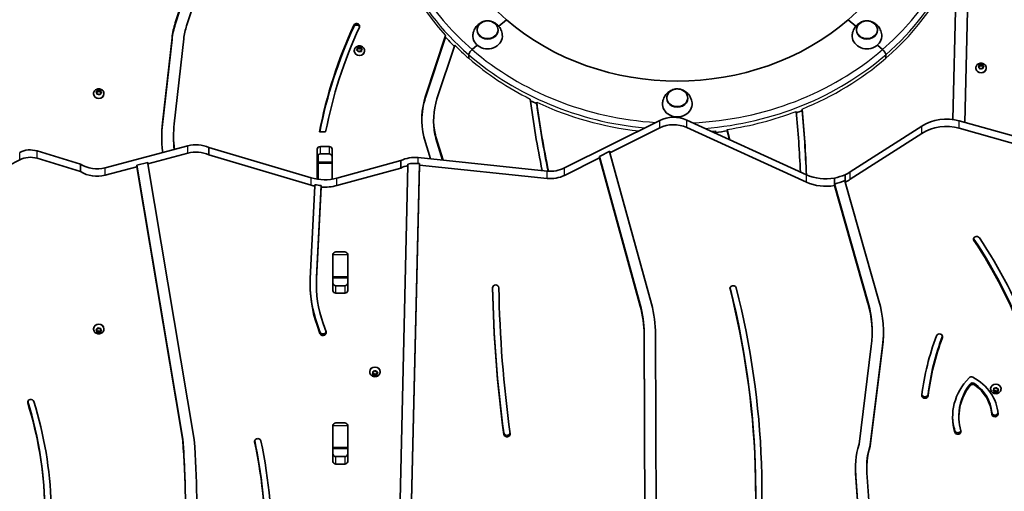
# Model space of a CAD drawing. Units: millimetres. Extents: x -2431 to 2641, y -2294 to 2591.
# Drawn here: x -421 to 577, y 215 to 693 of the extents above; entities that cross this region are included whole.
import ezdxf

# ---------------------------------------------------------------- set-up
doc = ezdxf.new("R2010")
doc.units = ezdxf.units.MM
doc.layers.add('Widoczne (ISO)', color=7, linetype='Continuous', lineweight=35)
doc.layers.add('Widoczne wąskie (ISO)', color=7, linetype='Continuous', lineweight=25)

msp = doc.modelspace()

# ---------------------------------------------------------------- linework, layer by layer
at = {"layer": 'Widoczne (ISO)'}
for p, q in [((-263.25, 689.5), (-215.78, 835.11)), ((-263.25, 688), (-215.78, 833.61)), ((-204.23, 832.29), (-251.7, 686.68)), ((542.28, 803.23), (537.26, 588.67)), ((525.23, 591.58), (529.02, 753.76)), ((525.26, 591.58), (529.02, 752.26)), ((72.55, 692.72), (64.82, 686.02)), ((64.82, 686.02), (72.55, 692.72)), ((426.77, 686.02), (419.04, 692.72)), ((419.04, 692.72), (426.77, 686.02)), ((42.81, 682.19), (42.81, 682.22)), ((64.11, 682.19), (64.11, 682.22)), ((427.48, 682.19), (427.48, 682.22)), ((448.78, 682.19), (448.78, 682.22)), ((-276.19, 588.18), (-266.54, 674.33)), ((-276.19, 586.68), (-266.54, 672.83)), ((-254.6, 673.33), (-264.25, 587.17)), ((-9.42, 615.39), (10.8, 676.65)), ((-9.42, 613.89), (10.8, 675.15)), ((-81.72, 661.33), (-81.72, 660.96)), ((-79.15, 662.42), (-78.35, 663.2)), ((-78, 661.49), (-79.06, 661.99)), ((-78.72, 661.83), (-78.35, 662.2)), ((-78.35, 663.2), (-78.38, 664.24)), ((-78.36, 663.59), (-76.81, 663.31)), ((-78.35, 663.2), (-78.35, 662.2)), ((-77.62, 660.5), (-78, 661.49)), ((-77.99, 664.52), (-76.81, 664.31)), ((-76.12, 660.9), (-77.14, 660.35)), ((-76.81, 664.31), (-75.79, 664.86)), ((-76.81, 664.31), (-76.81, 663.31)), ((-76.81, 663.31), (-75.44, 664.05)), ((-74.94, 660.69), (-76.12, 660.9)), ((-75.44, 665.04), (-75.44, 664.05)), ((-75.44, 664.05), (-74.93, 662.72)), ((-75.31, 664.71), (-74.93, 663.72)), ((-74.93, 663.72), (-73.87, 663.22)), ((-74.93, 663.72), (-74.93, 662.72)), ((-74.93, 662.72), (-74.21, 662.38)), ((-74.63, 661.9), (-74.63, 660.9)), ((-73.78, 662.79), (-74.59, 662.01)), ((-74.58, 661.79), (-74.55, 660.97)), ((-74.58, 661.79), (-74.58, 660.79)), ((-74.58, 660.79), (-74.57, 660.61)), ((-71.22, 661.33), (-71.22, 660.96)), ((20.08, 666.93), (2.12, 612.53)), ((42.86, 667), (37.73, 662.56)), ((37.73, 662.56), (42.86, 667)), ((453.86, 662.56), (448.74, 667)), ((448.74, 667), (453.86, 662.56)), ((34.37, 653.66), (34.37, 657.28)), ((34.37, 653.66), (34.37, 657.28)), ((457.22, 653.66), (457.22, 657.28)), ((457.22, 653.66), (457.22, 657.28)), ((548.56, 643.8), (548.56, 643.43)), ((551.13, 644.9), (551.93, 645.68)), ((552.28, 643.97), (551.22, 644.46)), ((551.55, 644.31), (551.93, 644.68)), ((551.93, 645.68), (551.89, 646.72)), ((551.92, 646.07), (553.46, 645.79)), ((551.93, 645.68), (551.93, 644.68)), ((552.28, 647), (553.46, 646.79)), ((552.66, 642.98), (552.28, 643.97)), ((553.94, 643.26), (553.13, 642.83)), ((553.46, 646.79), (554.49, 647.34)), ((553.46, 646.79), (553.46, 645.79)), ((553.46, 645.79), (554.84, 646.52)), ((555.34, 643.17), (554.16, 643.38)), ((554.84, 647.52), (554.84, 646.52)), ((554.84, 646.52), (555.34, 645.2)), ((554.97, 647.19), (555.34, 646.2)), ((555.34, 646.2), (555.34, 645.2)), ((555.34, 646.2), (556.4, 645.7)), ((555.34, 645.2), (556.07, 644.86)), ((556.49, 645.27), (555.69, 644.49)), ((555.69, 644.49), (555.73, 643.45)), ((555.69, 644.49), (555.69, 643.49)), ((555.69, 643.49), (555.7, 643.09)), ((559.06, 643.8), (559.06, 643.43)), ((-342.72, 618.63), (-343.45, 619.46)), ((-343.32, 619.89), (-342.22, 620.31)), ((-343.04, 619), (-342.22, 619.31)), ((-342.22, 620.31), (-341.76, 621.28)), ((-342.22, 619.31), (-341.61, 620.6)), ((-342.22, 620.31), (-342.22, 619.31)), ((-341.61, 621.59), (-341.61, 620.6)), ((-341.61, 620.6), (-340.3, 619.78)), ((-341.27, 621.39), (-340.3, 620.78)), ((-340.3, 620.78), (-339.1, 620.92)), ((-340.3, 620.78), (-340.3, 619.78)), ((-340.3, 619.78), (-338.82, 619.95)), ((-338.74, 620.61), (-338.87, 619.57)), ((-338.87, 619.57), (-338.13, 618.74)), ((-338.87, 619.57), (-338.87, 618.57)), ((-346.04, 617.82), (-346.04, 617.45)), ((-342.84, 617.59), (-342.72, 618.63)), ((-342.76, 617.25), (-342.72, 617.63)), ((-342.72, 618.63), (-342.72, 617.63)), ((-341.28, 617.42), (-342.48, 617.29)), ((-340.31, 616.81), (-341.28, 617.42)), ((-339.46, 617.69), (-339.82, 616.93)), ((-339.47, 617.74), (-339.47, 617.66)), ((-338.26, 618.32), (-339.36, 617.89)), ((-338.87, 618.57), (-338.54, 618.21)), ((-335.54, 617.82), (-335.54, 617.45)), ((235.15, 613.2), (235.15, 613.23)), ((256.45, 613.2), (256.45, 613.23)), ((-1.27, 591.6), (-1.27, 590.1)), ((131.45, 542.48), (227.97, 590.55)), ((255.32, 590.99), (376.67, 535.61)), ((531.63, 590.26), (650.91, 556.77)), ((-110.74, 579.21), (-116.92, 579.21)), ((227.97, 583.05), (177.51, 557.92)), ((376.67, 528.11), (255.32, 583.49)), ((285.11, 577.39), (284.47, 579.99)), ((296.46, 581.56), (299.05, 571.03)), ((296.46, 580.06), (298.63, 571.22)), ((421.2, 538.53), (493.72, 584.91)), ((650.91, 549.27), (531.63, 582.76)), ((-264.95, 574.63), (-264.95, 573.13)), ((-10.59, 571.52), (-11.21, 574.1)), ((-4.52, 551.69), (-10.59, 571.52)), ((0.55, 576.21), (1.09, 573.91)), ((0.55, 574.71), (1.09, 572.41)), ((1.09, 573.91), (1.09, 572.41)), ((1.09, 573.91), (8.3, 550.36)), ((1.09, 572.41), (7.83, 550.41)), ((493.72, 577.41), (421.2, 531.03)), ((-403.38, 559.74), (-359.21, 546.28)), ((-334.36, 542.72), (-250.54, 564.9)), ((-275.84, 558.2), (-276.01, 559.54)), ((-229.04, 563.14), (-125.46, 532.48)), ((-229.04, 555.64), (-229.04, 563.14)), ((-119.28, 531.09), (-119.28, 561.5)), ((-116.13, 564.22), (-107.28, 564.22)), ((-104.13, 561.5), (-104.13, 531.15)), ((167.07, 554.22), (177.51, 559.42)), ((177.51, 559.42), (177.51, 557.92)), ((-359.21, 538.78), (-403.38, 552.24)), ((-250.54, 557.4), (-291.19, 546.64)), ((-125.46, 524.98), (-229.04, 555.64)), ((-118.38, 548.43), (-118.38, 555.9)), ((-107.28, 556.72), (-116.13, 556.72)), ((-99.25, 532.2), (-34.45, 549.89)), ((-34.45, 542.39), (-34.45, 549.89)), ((-16.94, 552.98), (113.94, 539.39)), ((167.07, 552.72), (131.45, 534.98)), ((208.31, 403.98), (167.07, 554.22)), ((167.07, 552.72), (167.07, 554.22)), ((208.31, 402.48), (167.07, 552.72)), ((177.51, 557.92), (219.55, 404.79)), ((-359.21, 538.78), (-359.21, 546.28)), ((-302.37, 543.68), (-334.36, 535.22)), ((-302.37, 545.18), (-291.19, 548.14)), ((-255.56, 267.68), (-302.37, 545.18)), ((-302.37, 543.68), (-302.37, 545.18)), ((-255.56, 266.18), (-302.37, 543.68)), ((-291.19, 548.14), (-291.19, 546.64)), ((-291.19, 546.64), (-244.07, 267.23)), ((-118.38, 547.43), (-118.38, 548.43)), ((-104.13, 548.43), (-118.38, 548.43)), ((-118.38, 530.96), (-118.38, 547.43)), ((-34.45, 542.39), (-99.25, 524.7)), ((-37.01, 129.68), (-27.3, 544.9)), ((-27.3, 544.9), (-27.3, 546.4)), ((-15.74, 546.86), (-25.46, 130.98)), ((-15.74, 545.36), (-25.46, 129.48)), ((-16.94, 546.98), (-15.74, 546.86)), ((-15.74, 546.86), (-15.74, 545.36)), ((113.94, 531.89), (-15.74, 545.36)), ((405.08, 526.23), (405.08, 532.23)), ((415.99, 529.68), (415.99, 535.68)), ((415.99, 528.18), (415.99, 529.68)), ((-126.33, 430.58), (-121.62, 524.02)), ((-121.62, 524.02), (-121.62, 525.52)), ((-115.25, 524.64), (-119.94, 431.83)), ((-115.25, 523.14), (-119.94, 430.33)), ((-115.25, 524.64), (-115.25, 523.14)), ((439.05, 407.08), (405.08, 526.23)), ((405.08, 524.73), (405.08, 526.23)), ((439.05, 405.58), (405.08, 524.73)), ((415.99, 528.18), (450.27, 407.98)), ((-103.45, 418.37), (-103.45, 454.62)), ((-103.38, 454.82), (-103.38, 455.21)), ((-103.38, 454.82), (-103.38, 432.3)), ((-100.3, 457.34), (-91.46, 457.34)), ((-88.38, 455.19), (-88.38, 454.82)), ((-88.38, 454.82), (-88.38, 432.3)), ((-88.31, 454.62), (-88.31, 418.37)), ((-103.38, 439.87), (-103.45, 439.87)), ((-103.38, 431.3), (-103.38, 432.3)), ((-103.38, 431.3), (-103.38, 425.28)), ((-103.38, 431.3), (-88.38, 431.3)), ((-88.38, 432.3), (-88.38, 431.3)), ((-88.38, 431.3), (-88.38, 425.3)), ((-120.09, 424.38), (-120.09, 425.88)), ((-100.3, 423.14), (-91.46, 423.14)), ((-91.46, 415.64), (-100.3, 415.64)), ((-346.04, 379.23), (-346.04, 379.6)), ((-342.22, 379.16), (-341.76, 380.12)), ((-341.27, 380.24), (-340.3, 379.63)), ((-340.3, 379.63), (-339.1, 379.76)), ((-338.82, 379.8), (-338.87, 379.42)), ((-338.74, 379.46), (-338.87, 378.42)), ((-338.87, 378.42), (-338.87, 379.42)), ((-335.54, 379.23), (-335.54, 379.6)), ((-116.48, 376.25), (-119.43, 384.67)), ((-116.48, 374.75), (-119.43, 383.17)), ((-113.3, 384.78), (-110.35, 376.36)), ((-342.72, 377.48), (-343.45, 378.31)), ((-343.32, 378.73), (-342.22, 379.16)), ((-342.72, 378.48), (-343.04, 378.84)), ((-342.84, 376.44), (-342.72, 377.48)), ((-341.54, 377.24), (-342.76, 377.1)), ((-342.72, 377.48), (-342.72, 378.48)), ((-341.54, 376.24), (-342.48, 376.13)), ((-341.54, 376.24), (-341.54, 377.24)), ((-339.98, 376.45), (-341.28, 377.27)), ((-340.31, 375.66), (-341.28, 376.27)), ((-339.36, 377.74), (-339.98, 376.45)), ((-339.98, 375.46), (-339.98, 376.45)), ((-339.36, 376.74), (-339.82, 375.78)), ((-338.54, 378.05), (-339.36, 377.74)), ((-339.36, 376.74), (-339.36, 377.74)), ((-338.26, 377.16), (-339.36, 376.74)), ((-338.87, 378.42), (-338.13, 377.59)), ((213.22, 125.05), (212.27, 375.16)), ((213.22, 123.55), (212.27, 373.66)), ((223.82, 373.69), (224.77, 124.27)), ((443.31, 375.28), (443.31, 376.78)), ((430.16, 262.46), (442.48, 361.78)), ((453.96, 362.21), (441.54, 262.06)), ((453.96, 360.71), (441.54, 260.56)), ((-65.97, 335.86), (-65.97, 336.23)), ((-63.4, 334.4), (-62.6, 335.17)), ((-62.25, 333.47), (-63.31, 333.96)), ((-62.25, 334.47), (-62.97, 334.81)), ((-62.6, 335.17), (-62.63, 336.22)), ((-62.6, 336.17), (-62.61, 336.57)), ((-62.6, 335.17), (-62.6, 336.17)), ((-62.25, 333.47), (-62.25, 334.47)), ((-61.74, 333.14), (-62.25, 334.47)), ((-61.87, 332.48), (-62.25, 333.47)), ((-62.24, 336.5), (-61.06, 336.29)), ((-60.59, 333.76), (-61.74, 333.14)), ((-61.74, 332.15), (-61.74, 333.14)), ((-60.59, 332.76), (-61.39, 332.33)), ((-61.06, 336.29), (-60.04, 336.84)), ((-60.59, 332.76), (-60.59, 333.76)), ((-58.82, 333.6), (-60.37, 333.88)), ((-59.19, 332.66), (-60.37, 332.88)), ((-59.56, 336.69), (-59.18, 335.7)), ((-59.18, 335.7), (-58.12, 335.2)), ((-58.46, 335.36), (-58.84, 334.99)), ((-58.84, 333.99), (-58.84, 334.99)), ((-58.03, 334.77), (-58.84, 333.99)), ((-58.84, 333.99), (-58.8, 332.95)), ((-55.47, 335.86), (-55.47, 336.23)), ((568.46, 319.03), (569.49, 319.58)), ((563.56, 318.61), (563.56, 318.98)), ((566.13, 317.14), (566.93, 317.92)), ((567.28, 316.21), (566.22, 316.71)), ((567.28, 317.21), (566.55, 317.55)), ((566.93, 317.92), (566.89, 318.96)), ((566.93, 318.92), (566.92, 319.32)), ((566.93, 317.92), (566.93, 318.92)), ((567.28, 319.24), (568.46, 319.03)), ((567.28, 316.21), (567.28, 317.21)), ((567.78, 315.89), (567.28, 317.21)), ((567.66, 315.22), (567.28, 316.21)), ((568.94, 316.5), (567.78, 315.89)), ((567.78, 314.89), (567.78, 315.89)), ((568.94, 315.5), (568.13, 315.07)), ((568.94, 315.5), (568.94, 316.5)), ((570.7, 316.34), (569.16, 316.62)), ((570.34, 315.41), (569.16, 315.62)), ((569.97, 319.43), (570.34, 318.44)), ((570.34, 318.44), (571.4, 317.95)), ((571.07, 318.1), (570.69, 317.73)), ((570.69, 316.73), (570.69, 317.73)), ((571.49, 317.51), (570.69, 316.73)), ((570.69, 316.73), (570.73, 315.69)), ((574.06, 318.61), (574.06, 318.98)), ((531.37, 290.18), (531.37, 291.68)), ((-103.45, 245.17), (-103.45, 281.41)), ((-103.38, 281.61), (-103.38, 282)), ((-103.38, 259.1), (-103.38, 281.61)), ((-100.3, 284.14), (-91.46, 284.14)), ((-88.38, 281.98), (-88.38, 281.61)), ((-88.38, 281.61), (-88.38, 259.1)), ((-88.31, 281.41), (-88.31, 245.17)), ((-255.56, 266.18), (-255.56, 267.68)), ((441.54, 260.56), (441.54, 262.06)), ((-103.38, 258.1), (-103.38, 259.1)), ((-103.38, 258.1), (-103.38, 252.08)), ((-103.38, 258.1), (-88.38, 258.1)), ((-100.3, 249.94), (-91.46, 249.94)), ((-88.38, 259.1), (-88.38, 258.1)), ((-88.38, 258.1), (-88.38, 252.1)), ((-91.46, 242.44), (-100.3, 242.44)), ((426.94, 228.45), (426.94, 229.95)), ((439.94, 35.38), (426.94, 229.95)), ((437.9, 238.07), (437.9, 239.57)), ((439.94, 33.88), (426.94, 228.45)), ((438.45, 229.27), (451.45, 34.7))]:
    msp.add_line(p, q, dxfattribs=at)
for centre, major_axis, ratio, start_param, end_param in [((245.8, 842.75), (-245, 0), 0.866025, 5.497787, 7.068583), ((245.8, 842.75), (245, 0), 0.866025, 5.497787, 7.068583), ((-167.01, 665.97), (-100, 0), 0.866025, 6.008024, 6.186501), ((-79.38, 686.12), (-3.05, 0), 0.866025, 2.763274, 5.904867), ((245.8, 842.75), (-245, 0), 0.866025, 0.785398, 2.356194), ((-167.01, 664.47), (-100, 0), 0.866025, 6.008024, 6.186501), ((-167.01, 665.97), (-88, 0), 0.866025, 6.008024, 6.186501), ((482.31, 492.78), (-607.48, 0), 0.866025, 5.904867, 6.118154), ((482.31, 491.28), (-607.48, 0), 0.866025, 5.904867, 6.115263), ((482.31, 492.78), (-601.38, 0), 0.866025, 5.904867, 6.116465), ((-79.38, 684.62), (-3.05, 0), 0.866025, 3.429496, 5.904867), ((53.46, 682.19), (-10.65, 0), 0.866025, 0, 3.141593), ((438.13, 682.19), (-10.65, 0), 0.866025, 0, 3.141593), ((245.8, 835.25), (-299, 0), 0.866025, 0.666607, 0.713383), ((53.46, 676.19), (-15, 0), 0.866025, 6.190399, 9.517564), ((438.13, 676.19), (-15, 0), 0.866025, 6.190399, 9.517564), ((-76.47, 660.96), (5.25, 0), 0.866025, 3.141593, 6.283185), ((-74.45, 661.9), (-0.189, 0), 0.866025, 5.554518, 7.072119), ((-74.45, 660.9), (-0.189, 0), 0.866025, 0, 0.788933), ((37.73, 660.19), (-3.11, -3.59), 0.353553, 4.324792, 5.895589), ((37.73, 660.19), (-3.11, -3.59), 0.353553, 4.324792, 5.895589), ((453.86, 660.19), (3.11, -3.59), 0.353553, 0.387597, 1.958393), ((453.86, 660.19), (3.11, -3.59), 0.353553, 0.387597, 1.958393), ((553.81, 643.43), (5.25, 0), 0.866025, 3.141593, 6.283185), ((554.12, 643.22), (-0.189, 0), 0.866025, 4.50732, 6.024921), ((-340.79, 617.45), (5.25, 0), 0.866025, 3.141593, 6.283185), ((-339.28, 617.74), (-0.189, 0), 0.866025, 5.13139, 6.648991), ((86.63, 591.6), (-99.9, 0), 0.866025, 6.00467, 6.486847), ((86.63, 590.1), (-99.9, 0), 0.866025, 6.00467, 6.274516), ((86.63, 591.6), (-87.9, 0), 0.866025, 6.00467, 6.486847), ((1275.22, 723.35), (-1185.42, 0), 0.866025, 0.108409, 0.179647), ((245.8, 835.25), (-299, 0), 0.866025, 1.049781, 1.074058), ((1275.22, 723.35), (-1179.32, 0), 0.866025, 0.112088, 0.181216), ((245.8, 613.2), (-10.65, 0), 0.866025, 0, 3.141593), ((1275.22, 721.85), (-1179.32, 0), 0.866025, 0.112088, 0.179701), ((245.8, 607.2), (-15, 0), 0.866025, 6.190399, 9.517564), ((-1357.25, 482.4), (1729.06, 0), 0.866025, 0.037388, 0.078511), ((245.8, 835.25), (-299, 0), 0.866025, 1.986775, 2.007992), ((-1357.25, 482.4), (1735.16, 0), 0.866025, 0.035365, 0.079786), ((-1357.25, 480.9), (1735.16, 0), 0.866025, 0.036383, 0.079786), ((86.63, 590.1), (-87.9, 0), 0.866025, 0, 0.203661), ((242.11, 569.27), (28.35, 0), 0.866025, 1.085786, 2.092678), ((518.68, 555.66), (42, 0), 0.866025, 1.257331, 2.206931), ((-114.95, 574.63), (-162, 0), 0.866025, 6.186501, 6.390997), ((-114.95, 573.13), (-162, 0), 0.866025, 6.186501, 6.277839), ((-114.95, 574.63), (-150, 0), 0.866025, 6.186501, 6.386045), ((242.11, 561.77), (-28.35, 0), 0.866025, 4.227379, 5.234271), ((245.8, 835.25), (-299, 0), 0.866025, 1.701715, 1.741048), ((518.68, 548.16), (-42, 0), 0.866025, 4.398923, 5.348524), ((-114.95, 573.13), (-150, 0), 0.866025, 0, 0.091594), ((-410.35, 542.59), (21, 0), 0.866025, 1.232258, 2.10138), ((-242.25, 541.42), (28.35, 0), 0.866025, 1.085786, 1.86735), ((-242.25, 533.92), (-28.35, 0), 0.866025, 4.227379, 5.008942), ((-116.13, 561.5), (-3.15, 0), 0.866025, 4.712389, 6.283185), ((-107.28, 561.5), (3.15, 0), 0.866025, 0, 1.570796), ((-226.53, 263.75), (-384.26, 0), 0.866025, 5.242972, 5.336125), ((-410.35, 535.09), (-21, 0), 0.866025, 4.373851, 5.242972), ((-116.13, 554), (-3.15, 0), 0.866025, 4.712389, 6.283185), ((-107.28, 554), (3.15, 0), 0.866025, 0, 1.570796), ((-20.32, 528.61), (28.35, 0), 0.866025, 1.451403, 2.092678), ((-342.64, 566.2), (28.35, 0), 0.866025, 4.088006, 5.008942), ((-20.32, 521.11), (-28.35, 0), 0.866025, 4.961305, 5.234271), ((-20.32, 522.61), (28.35, 0), 0.866025, 1.451403, 1.819712), ((117.32, 563.76), (28.35, 0), 0.866025, 4.592996, 5.234271), ((-342.64, 558.7), (-28.35, 0), 0.866025, 0.946414, 1.86735), ((-111.87, 566.9), (42, 0), 0.866025, 4.383031, 5.017676), ((-116.13, 533.81), (-3.15, 0), 0.866025, 0, 0.774059), ((117.32, 556.26), (-28.35, 0), 0.866025, 1.451403, 2.092678), ((396.25, 567.79), (42, 0), 0.866025, 4.227379, 4.924282), ((387.9, 587.55), (66.16, 0), 0.866025, 4.975117, 5.150965), ((387.9, 581.55), (66.16, 0), 0.866025, 4.975117, 5.150965), ((396.25, 567.79), (42, 0), 0.866025, 5.2018, 5.348524), ((396.25, 560.29), (-42, 0), 0.866025, 2.060208, 2.206931), ((-111.87, 559.4), (-42, 0), 0.866025, 1.241438, 1.33664), ((-111.87, 560.9), (42, 0), 0.866025, 4.478233, 4.631874), ((-111.87, 559.4), (-42, 0), 0.866025, 1.490281, 1.876084), ((396.25, 560.29), (-42, 0), 0.866025, 1.085786, 1.782689), ((549.41, 470.28), (-3.2, 0), 0.866025, 3.667904, 6.809496), ((549.41, 471.78), (-3.2, 0), 0.866025, 0.273831, 0.526311), ((55.25, 223.15), (568.31, 0), 0.866025, 0.093619, 0.526311), ((55.25, 221.65), (574.71, 0), 0.866025, 0.093619, 0.526311), ((55.25, 221.65), (568.31, 0), 0.866025, 0.093619, 0.526311), ((-100.3, 454.62), (-3.15, 0), 0.866025, 4.712389, 6.283185), ((-91.46, 454.62), (3.15, 0), 0.866025, 0, 1.570796), ((-100.3, 446.06), (-3.15, 0), 0.866025, 6.064532, 6.283185), ((-91.46, 446.06), (3.15, 0), 0.866025, 0, 0.211211), ((37.41, 424.38), (-163.91, 0), 0.866025, 6.239509, 6.577763), ((37.41, 424.38), (-157.5, 0), 0.866025, 6.239509, 6.577763), ((37.41, 425.88), (-157.5, 0), 0.866025, 6.239509, 6.283185), ((37.41, 425.88), (-163.91, 0), 0.866025, 0.005284, 0.294577), ((-100.3, 425.87), (-3.15, 0), 0.866025, 0, 1.570796), ((-91.46, 425.87), (3.15, 0), 0.866025, 4.712389, 6.283185), ((61.71, 421.12), (-3.2, 0), 0.866025, 3.155781, 6.297373), ((1698.72, 441.24), (-1640.37, 0), 0.866025, 0.014188, 0.119086), ((1698.72, 442.74), (-1640.37, 0), 0.866025, 0.015, 0.119086), ((1698.72, 441.24), (-1633.97, 0), 0.866025, 0.014188, 0.119086), ((302.4, 420.36), (-3.2, 0), 0.866025, 3.358079, 6.499672), ((-789.17, 212.45), (1114.46, 0), 0.866025, 6.129376, 6.499672), ((-789.17, 213.95), (1114.46, 0), 0.866025, 0, 0.216313), ((-789.17, 212.45), (1120.86, 0), 0.866025, 6.129376, 6.499672), ((-100.3, 418.37), (-3.15, 0), 0.866025, 0, 1.570796), ((-91.46, 418.37), (3.15, 0), 0.866025, 4.712389, 6.283185), ((66.32, 374.74), (145.95, 0), 0.866025, 0.0033, 0.233417), ((66.32, 373.24), (145.95, 0), 0.866025, 0.0033, 0.233417), ((66.32, 373.24), (157.5, 0), 0.866025, 0.0033, 0.233417), ((297.36, 376.78), (145.95, 0), 0.866025, 0, 0.242085), ((297.36, 375.28), (145.95, 0), 0.866025, 6.176209, 6.525271), ((297.36, 375.28), (157.5, 0), 0.866025, 6.176209, 6.525271), ((-340.79, 379.6), (-5.25, 0), 0.866025, 3.141593, 6.283185), ((-341.39, 377.14), (-0.189, 0), 0.866025, 4.084192, 5.601793), ((-341.39, 376.14), (-0.189, 0), 0.866025, 4.084192, 5.601793), ((-113.42, 375.56), (3.2, 0), 0.866025, 3.43617, 6.577763), ((-113.42, 377.06), (3.2, 0), 0.866025, 3.43617, 6.009354), ((297.36, 376.78), (157.5, 0), 0.866025, 6.176209, 6.277687), ((837.27, 280.05), (-345.53, 0), 0.866025, 5.969467, 6.1758), ((837.27, 281.55), (-339.13, 0), 0.866025, 5.969467, 6.1758), ((837.27, 280.05), (-339.13, 0), 0.866025, 5.969467, 6.1758), ((511.64, 371.54), (-3.2, 0), 0.866025, 2.827875, 5.969467), ((511.64, 373.04), (3.2, 0), 0.866025, 5.969467, 6.009354), ((-60.72, 336.23), (-5.25, 0), 0.866025, 3.141593, 6.283185), ((-60.41, 333.72), (-0.189, 0), 0.866025, 4.50732, 6.024921), ((-60.41, 332.72), (-0.189, 0), 0.866025, 4.50732, 6.024921), ((596.15, 290.18), (-71.19, 0), 0.866025, 5.585159, 6.537123), ((543.95, 328.1), (-3.05, 0), 0.866025, 4.16006, 5.585159), ((517.32, 290.69), (53.8, 0), 0.866025, 0.057016, 1.018468), ((596.15, 290.18), (-64.78, 0), 0.866025, 5.68043, 6.537123), ((596.15, 291.68), (-64.78, 0), 0.866025, 5.68043, 6.283185), ((545.3, 321.99), (3.05, 0), 0.866025, 0.888177, 2.538837), ((545.3, 320.49), (3.05, 0), 0.866025, 0.888177, 2.538837), ((517.32, 292.19), (47.4, 0), 0.866025, 0.057016, 0.888177), ((517.32, 290.69), (47.4, 0), 0.866025, 0.057016, 0.888177), ((568.81, 318.98), (-5.25, 0), 0.866025, 3.141593, 6.283185), ((496.91, 311.82), (3.2, 0), 0.866025, 3.034207, 6.1758), ((496.91, 313.32), (3.2, 0), 0.866025, 3.376927, 6.1758), ((569.12, 316.46), (-0.189, 0), 0.866025, 4.50732, 6.024921), ((569.12, 315.46), (-0.189, 0), 0.866025, 4.50732, 6.024921), ((-409.69, 305.18), (-3.2, 0), 0.866025, 3.403901, 6.545493), ((-904.05, 190.23), (508.66, 0), 0.866025, 6.071678, 6.545493), ((-904.05, 191.73), (508.66, 0), 0.866025, 0, 0.262235), ((-904.05, 190.23), (515.07, 0), 0.866025, 6.071678, 6.545493), ((596.15, 291.68), (-71.19, 0), 0.866025, 0.012166, 0.253938), ((567.84, 294.69), (3.2, 0), 0.866025, 3.198609, 6.081698), ((567.84, 293.19), (3.2, 0), 0.866025, 3.198609, 6.340201), ((-100.3, 281.41), (-3.15, 0), 0.866025, 4.712389, 6.283185), ((-91.46, 281.41), (3.15, 0), 0.866025, 0, 1.570796), ((-100.3, 272.85), (-3.15, 0), 0.866025, 6.064532, 6.283185), ((-91.46, 272.85), (3.15, 0), 0.866025, 0, 0.211211), ((73.14, 274.29), (3.2, 0), 0.866025, 3.260678, 6.041936), ((73.14, 272.79), (3.2, 0), 0.866025, 3.260678, 6.402271), ((530.35, 276.89), (3.2, 0), 0.866025, 3.39553, 6.009767), ((530.35, 275.39), (3.2, 0), 0.866025, 3.39553, 6.537123), ((-1515.14, 195.11), (1262.24, 0), 0.866025, 6.137086, 6.348251), ((-1515.14, 196.61), (1262.24, 0), 0.866025, 0, 0.065066), ((-1515.14, 195.11), (1273.79, 0), 0.866025, 6.137262, 6.348615), ((-805.42, 164.39), (633.4, 0), 0.866025, 6.032128, 6.46745), ((-805.42, 164.39), (639.81, 0), 0.866025, 6.032128, 6.46745), ((-179.59, 265.41), (-3.2, 0), 0.866025, 3.325857, 6.46745), ((-805.42, 165.89), (633.4, 0), 0.866025, 0, 0.18377), ((532.4, 238.07), (-106.05, 0), 0.866025, 6.014388, 6.388113), ((532.4, 238.07), (-94.5, 0), 0.866025, 6.004762, 6.39091), ((532.4, 239.57), (-94.5, 0), 0.866025, 6.004762, 6.283185), ((-100.3, 252.67), (-3.15, 0), 0.866025, 0, 1.570796), ((-91.46, 252.67), (3.15, 0), 0.866025, 4.712389, 6.283185), ((-100.3, 245.17), (-3.15, 0), 0.866025, 0, 1.570796), ((-91.46, 245.17), (3.15, 0), 0.866025, 4.712389, 6.283185), ((532.4, 239.57), (-106.05, 0), 0.866025, 0.008166, 0.104927)]:
    msp.add_ellipse(centre, major_axis=major_axis, ratio=ratio, start_param=start_param, end_param=end_param, dxfattribs=at)
for points, knots in [([(52.01, 691.49), (50.66, 691.35), (49.29, 691.01), (46.52, 689.83), (45.11, 688.97), (42.55, 686.68), (41.39, 685.27), (39.62, 682.04), (38.98, 680.26), (38.61, 678.05), (38.56, 677.72), (38.53, 677.39)], [5.122136, 5.122136, 5.122136, 5.122136, 5.458711, 5.458711, 5.80498, 5.80498, 6.129894, 6.129894, 6.428572, 6.428572, 6.480294, 6.480294, 6.480294, 6.480294]), ([(64.11, 682.22), (64.11, 683.21), (63.93, 684.19), (63.24, 686.07), (62.72, 686.95), (61.39, 688.55), (60.58, 689.26), (58.73, 690.42), (57.7, 690.86), (55.52, 691.46), (54.38, 691.6), (52.09, 691.55), (50.95, 691.37), (48.79, 690.69), (47.78, 690.2), (45.98, 688.95), (45.19, 688.2), (43.94, 686.52), (43.46, 685.6), (42.93, 683.84), (42.81, 683.03), (42.81, 682.22)], [0.081597, 0.081597, 0.081597, 0.081597, 0.392341, 0.392341, 0.70572, 0.70572, 1.024625, 1.024625, 1.348152, 1.348152, 1.674051, 1.674051, 2.000558, 2.000558, 2.326256, 2.326256, 2.649257, 2.649257, 2.967266, 2.967266, 3.22319, 3.22319, 3.22319, 3.22319]), ([(68.4, 677.39), (68.2, 679.2), (67.71, 680.94), (66.27, 684.12), (65.31, 685.53), (63.09, 687.95), (61.83, 688.92), (59.19, 690.44), (57.8, 690.95), (55.92, 691.36), (55.41, 691.44), (54.91, 691.49)], [3.524274, 3.524274, 3.524274, 3.524274, 3.806656, 3.806656, 4.100755, 4.100755, 4.417444, 4.417444, 4.757821, 4.757821, 4.882432, 4.882432, 4.882432, 4.882432]), ([(436.68, 691.49), (435.32, 691.35), (433.96, 691.01), (431.19, 689.83), (429.78, 688.97), (427.21, 686.68), (426.05, 685.27), (424.28, 682.04), (423.65, 680.26), (423.27, 678.05), (423.23, 677.72), (423.19, 677.39)], [3.55134, 3.55134, 3.55134, 3.55134, 3.887915, 3.887915, 4.234184, 4.234184, 4.559098, 4.559098, 4.857776, 4.857776, 4.909497, 4.909497, 4.909497, 4.909497]), ([(448.78, 682.22), (448.78, 683.21), (448.6, 684.19), (447.91, 686.07), (447.39, 686.95), (446.06, 688.55), (445.24, 689.26), (443.4, 690.42), (442.37, 690.86), (440.19, 691.46), (439.04, 691.6), (436.76, 691.55), (435.62, 691.37), (433.46, 690.69), (432.44, 690.2), (430.64, 688.95), (429.86, 688.2), (428.6, 686.52), (428.13, 685.6), (427.6, 683.84), (427.48, 683.03), (427.48, 682.22)], [4.793986, 4.793986, 4.793986, 4.793986, 5.10473, 5.10473, 5.418109, 5.418109, 5.737014, 5.737014, 6.060541, 6.060541, 6.38644, 6.38644, 6.712947, 6.712947, 7.038645, 7.038645, 7.361646, 7.361646, 7.679655, 7.679655, 7.935579, 7.935579, 7.935579, 7.935579]), ([(453.06, 677.39), (452.87, 679.2), (452.38, 680.94), (450.94, 684.12), (449.97, 685.53), (447.76, 687.95), (446.5, 688.92), (443.85, 690.44), (442.46, 690.95), (440.58, 691.36), (440.08, 691.44), (439.58, 691.49)], [1.953478, 1.953478, 1.953478, 1.953478, 2.235859, 2.235859, 2.529959, 2.529959, 2.846647, 2.846647, 3.187024, 3.187024, 3.311635, 3.311635, 3.311635, 3.311635]), ([(-81.72, 661.33), (-81.72, 661.83), (-81.63, 662.33), (-81.31, 663.29), (-81.06, 663.74), (-80.44, 664.56), (-80.06, 664.93), (-79.18, 665.55), (-78.69, 665.79), (-77.62, 666.13), (-77.06, 666.21), (-75.91, 666.22), (-75.34, 666.13), (-74.24, 665.79), (-73.72, 665.53), (-72.8, 664.87), (-72.4, 664.47), (-71.77, 663.58), (-71.53, 663.09), (-71.27, 662.17), (-71.22, 661.75), (-71.22, 661.33)], [5.410319, 5.410319, 5.410319, 5.410319, 5.696279, 5.696279, 5.988885, 5.988885, 6.298769, 6.298769, 6.629563, 6.629563, 6.976164, 6.976164, 7.328444, 7.328444, 7.675182, 7.675182, 8.005252, 8.005252, 8.312965, 8.312965, 8.551912, 8.551912, 8.551912, 8.551912]), ([(548.56, 643.8), (548.56, 644.31), (548.64, 644.81), (548.97, 645.77), (549.21, 646.22), (549.83, 647.04), (550.22, 647.41), (551.09, 648.02), (551.59, 648.27), (552.65, 648.6), (553.22, 648.69), (554.36, 648.7), (554.94, 648.61), (556.04, 648.27), (556.56, 648.01), (557.48, 647.35), (557.88, 646.95), (558.51, 646.05), (558.74, 645.57), (559, 644.65), (559.06, 644.22), (559.06, 643.8)], [4.363122, 4.363122, 4.363122, 4.363122, 4.649081, 4.649081, 4.941687, 4.941687, 5.251572, 5.251572, 5.582366, 5.582366, 5.928967, 5.928967, 6.281246, 6.281246, 6.627984, 6.627984, 6.958055, 6.958055, 7.265768, 7.265768, 7.504714, 7.504714, 7.504714, 7.504714]), ([(-346.04, 617.82), (-346.04, 618.33), (-345.96, 618.83), (-345.63, 619.79), (-345.39, 620.24), (-344.77, 621.06), (-344.38, 621.43), (-343.51, 622.04), (-343.01, 622.28), (-341.95, 622.62), (-341.38, 622.71), (-340.24, 622.71), (-339.66, 622.63), (-338.57, 622.29), (-338.04, 622.03), (-337.13, 621.37), (-336.72, 620.97), (-336.1, 620.07), (-335.86, 619.59), (-335.6, 618.66), (-335.54, 618.24), (-335.54, 617.82)], [4.987191, 4.987191, 4.987191, 4.987191, 5.273151, 5.273151, 5.565757, 5.565757, 5.875641, 5.875641, 6.206435, 6.206435, 6.553036, 6.553036, 6.905316, 6.905316, 7.252054, 7.252054, 7.582124, 7.582124, 7.889838, 7.889838, 8.128784, 8.128784, 8.128784, 8.128784]), ([(244.35, 622.5), (242.99, 622.36), (241.62, 622.02), (238.85, 620.84), (237.44, 619.98), (234.88, 617.68), (233.72, 616.28), (231.95, 613.05), (231.31, 611.27), (230.94, 609.06), (230.9, 608.73), (230.86, 608.4)], [4.336738, 4.336738, 4.336738, 4.336738, 4.673313, 4.673313, 5.019582, 5.019582, 5.344496, 5.344496, 5.643174, 5.643174, 5.694896, 5.694896, 5.694896, 5.694896]), ([(256.45, 613.23), (256.45, 614.21), (256.27, 615.2), (255.57, 617.07), (255.05, 617.96), (253.73, 619.56), (252.91, 620.26), (251.07, 621.42), (250.03, 621.87), (247.86, 622.46), (246.71, 622.6), (244.42, 622.56), (243.28, 622.38), (241.13, 621.7), (240.11, 621.21), (238.31, 619.96), (237.52, 619.21), (236.27, 617.53), (235.8, 616.6), (235.27, 614.85), (235.15, 614.04), (235.15, 613.23)], [5.579384, 5.579384, 5.579384, 5.579384, 5.890128, 5.890128, 6.203507, 6.203507, 6.522412, 6.522412, 6.845939, 6.845939, 7.171838, 7.171838, 7.498346, 7.498346, 7.824043, 7.824043, 8.147044, 8.147044, 8.465053, 8.465053, 8.720977, 8.720977, 8.720977, 8.720977]), ([(260.73, 608.4), (260.54, 610.2), (260.05, 611.95), (258.6, 615.12), (257.64, 616.54), (255.43, 618.96), (254.17, 619.93), (251.52, 621.45), (250.13, 621.96), (248.25, 622.37), (247.75, 622.45), (247.24, 622.5)], [2.738876, 2.738876, 2.738876, 2.738876, 3.021257, 3.021257, 3.315357, 3.315357, 3.632046, 3.632046, 3.972422, 3.972422, 4.097033, 4.097033, 4.097033, 4.097033]), ([(-335.54, 379.23), (-335.54, 378.72), (-335.63, 378.22), (-335.95, 377.26), (-336.19, 376.81), (-336.81, 375.99), (-337.2, 375.62), (-338.07, 375.01), (-338.57, 374.77), (-339.63, 374.43), (-340.2, 374.34), (-341.34, 374.34), (-341.92, 374.42), (-343.02, 374.77), (-343.54, 375.02), (-344.46, 375.68), (-344.86, 376.08), (-345.49, 376.98), (-345.72, 377.46), (-345.98, 378.39), (-346.04, 378.81), (-346.04, 379.23)], [0.798401, 0.798401, 0.798401, 0.798401, 1.084361, 1.084361, 1.376967, 1.376967, 1.686851, 1.686851, 2.017645, 2.017645, 2.364246, 2.364246, 2.716526, 2.716526, 3.063264, 3.063264, 3.393334, 3.393334, 3.701047, 3.701047, 3.939994, 3.939994, 3.939994, 3.939994]), ([(-55.47, 335.86), (-55.47, 335.36), (-55.55, 334.85), (-55.88, 333.9), (-56.12, 333.45), (-56.74, 332.62), (-57.12, 332.26), (-58, 331.64), (-58.5, 331.4), (-59.56, 331.06), (-60.12, 330.97), (-61.27, 330.97), (-61.84, 331.06), (-62.94, 331.4), (-63.46, 331.66), (-64.38, 332.32), (-64.78, 332.72), (-65.41, 333.61), (-65.65, 334.1), (-65.91, 335.02), (-65.97, 335.44), (-65.97, 335.86)], [1.221529, 1.221529, 1.221529, 1.221529, 1.507489, 1.507489, 1.800095, 1.800095, 2.109979, 2.109979, 2.440773, 2.440773, 2.787374, 2.787374, 3.139654, 3.139654, 3.486392, 3.486392, 3.816462, 3.816462, 4.124175, 4.124175, 4.363122, 4.363122, 4.363122, 4.363122]), ([(574.06, 318.61), (574.06, 318.1), (573.98, 317.6), (573.65, 316.64), (573.41, 316.19), (572.79, 315.37), (572.4, 315), (571.53, 314.39), (571.03, 314.14), (569.97, 313.81), (569.4, 313.72), (568.26, 313.71), (567.68, 313.8), (566.58, 314.14), (566.06, 314.4), (565.14, 315.06), (564.74, 315.46), (564.11, 316.36), (563.88, 316.84), (563.62, 317.76), (563.56, 318.19), (563.56, 318.61)], [1.221529, 1.221529, 1.221529, 1.221529, 1.507489, 1.507489, 1.800095, 1.800095, 2.109979, 2.109979, 2.440773, 2.440773, 2.787374, 2.787374, 3.139654, 3.139654, 3.486392, 3.486392, 3.816462, 3.816462, 4.124175, 4.124175, 4.363122, 4.363122, 4.363122, 4.363122])]:
    msp.add_open_spline(points, degree=3, knots=knots, dxfattribs=at)
for points in [[(-79.42, 662.15), (-79.33, 662.24), (-79.23, 662.34), (-79.15, 662.42)], [(-79.06, 661.99), (-79.17, 662.04), (-79.3, 662.09), (-79.42, 662.15)], [(-78.38, 664.24), (-78.39, 664.35), (-78.39, 664.47), (-78.39, 664.59)], [(-78.39, 664.59), (-78.26, 664.57), (-78.12, 664.55), (-77.99, 664.52)], [(-77.49, 660.16), (-77.54, 660.28), (-77.58, 660.39), (-77.62, 660.5)], [(-77.14, 660.35), (-77.26, 660.29), (-77.37, 660.23), (-77.49, 660.16)], [(-75.79, 664.86), (-75.68, 664.92), (-75.56, 664.98), (-75.44, 665.04)], [(-75.44, 665.04), (-75.4, 664.93), (-75.35, 664.82), (-75.31, 664.71)], [(-74.54, 660.61), (-74.68, 660.64), (-74.81, 660.66), (-74.94, 660.69)], [(-74.55, 660.97), (-74.55, 660.86), (-74.54, 660.73), (-74.54, 660.61)], [(-73.87, 663.22), (-73.76, 663.17), (-73.64, 663.11), (-73.51, 663.05)], [(-73.51, 663.05), (-73.61, 662.96), (-73.7, 662.88), (-73.78, 662.79)], [(550.86, 644.62), (550.95, 644.72), (551.04, 644.81), (551.13, 644.9)], [(551.22, 644.46), (551.1, 644.52), (550.98, 644.57), (550.86, 644.62)], [(551.88, 647.06), (552.02, 647.05), (552.16, 647.02), (552.28, 647)], [(551.89, 646.72), (551.89, 646.83), (551.89, 646.95), (551.88, 647.06)], [(552.78, 642.63), (552.74, 642.76), (552.7, 642.87), (552.66, 642.98)], [(553.13, 642.83), (553.02, 642.77), (552.9, 642.7), (552.78, 642.63)], [(554.49, 647.34), (554.6, 647.4), (554.72, 647.46), (554.84, 647.52)], [(554.84, 647.52), (554.88, 647.41), (554.92, 647.29), (554.97, 647.19)], [(555.74, 643.08), (555.6, 643.11), (555.46, 643.14), (555.34, 643.17)], [(555.73, 643.45), (555.73, 643.33), (555.73, 643.21), (555.74, 643.08)], [(556.4, 645.7), (556.52, 645.65), (556.64, 645.59), (556.76, 645.52)], [(556.76, 645.52), (556.67, 645.44), (556.58, 645.35), (556.49, 645.27)], [(-343.7, 619.73), (-343.57, 619.79), (-343.44, 619.84), (-343.32, 619.89)], [(-343.45, 619.46), (-343.53, 619.55), (-343.61, 619.64), (-343.7, 619.73)], [(-341.76, 621.28), (-341.71, 621.38), (-341.66, 621.49), (-341.61, 621.59)], [(-341.61, 621.59), (-341.49, 621.53), (-341.38, 621.46), (-341.27, 621.39)], [(-339.1, 620.92), (-338.97, 620.93), (-338.84, 620.94), (-338.7, 620.95)], [(-338.7, 620.95), (-338.71, 620.84), (-338.73, 620.72), (-338.74, 620.61)], [(-342.88, 617.23), (-342.87, 617.36), (-342.86, 617.48), (-342.84, 617.59)], [(-342.48, 617.29), (-342.61, 617.27), (-342.75, 617.25), (-342.88, 617.23)], [(-339.98, 616.59), (-340.09, 616.67), (-340.2, 616.74), (-340.31, 616.81)], [(-339.82, 616.93), (-339.87, 616.83), (-339.92, 616.71), (-339.98, 616.59)], [(-337.88, 618.45), (-338.01, 618.41), (-338.14, 618.36), (-338.26, 618.32)], [(-338.13, 618.74), (-338.05, 618.65), (-337.97, 618.56), (-337.88, 618.45)], [(-341.76, 380.12), (-341.71, 380.23), (-341.66, 380.34), (-341.61, 380.46)], [(-341.61, 380.46), (-341.49, 380.38), (-341.38, 380.31), (-341.27, 380.24)], [(-339.1, 379.76), (-338.97, 379.78), (-338.84, 379.8), (-338.7, 379.82)], [(-338.7, 379.82), (-338.71, 379.69), (-338.73, 379.57), (-338.74, 379.46)], [(-343.7, 378.6), (-343.57, 378.64), (-343.44, 378.69), (-343.32, 378.73)], [(-343.45, 378.31), (-343.53, 378.4), (-343.61, 378.49), (-343.7, 378.6)], [(-342.88, 376.1), (-342.87, 376.21), (-342.86, 376.33), (-342.84, 376.44)], [(-342.48, 376.13), (-342.61, 376.12), (-342.75, 376.11), (-342.88, 376.1)], [(-339.98, 375.46), (-340.09, 375.52), (-340.2, 375.59), (-340.31, 375.66)], [(-339.82, 375.78), (-339.87, 375.67), (-339.92, 375.56), (-339.98, 375.46)], [(-337.88, 377.32), (-338.01, 377.26), (-338.14, 377.21), (-338.26, 377.16)], [(-338.13, 377.59), (-338.05, 377.5), (-337.97, 377.41), (-337.88, 377.32)], [(-63.67, 334.14), (-63.58, 334.22), (-63.48, 334.31), (-63.4, 334.4)], [(-63.31, 333.96), (-63.42, 334.02), (-63.55, 334.08), (-63.67, 334.14)], [(-62.64, 336.58), (-62.51, 336.55), (-62.37, 336.52), (-62.24, 336.5)], [(-62.63, 336.22), (-62.64, 336.33), (-62.64, 336.45), (-62.64, 336.58)], [(-61.74, 332.15), (-61.79, 332.26), (-61.83, 332.37), (-61.87, 332.48)], [(-61.39, 332.33), (-61.51, 332.27), (-61.62, 332.21), (-61.74, 332.15)], [(-60.04, 336.84), (-59.93, 336.9), (-59.81, 336.96), (-59.69, 337.03)], [(-59.69, 337.03), (-59.65, 336.91), (-59.6, 336.79), (-59.56, 336.69)], [(-58.79, 332.6), (-58.93, 332.62), (-59.06, 332.64), (-59.19, 332.66)], [(-58.8, 332.95), (-58.8, 332.83), (-58.79, 332.72), (-58.79, 332.6)], [(-58.12, 335.2), (-58.01, 335.15), (-57.89, 335.09), (-57.76, 335.04)], [(-57.76, 335.04), (-57.86, 334.94), (-57.95, 334.85), (-58.03, 334.77)], [(569.49, 319.58), (569.6, 319.64), (569.72, 319.71), (569.84, 319.78)], [(569.84, 319.78), (569.88, 319.65), (569.92, 319.54), (569.97, 319.43)], [(565.86, 316.89), (565.95, 316.97), (566.04, 317.06), (566.13, 317.14)], [(566.22, 316.71), (566.1, 316.76), (565.98, 316.82), (565.86, 316.89)], [(566.88, 319.33), (567.02, 319.29), (567.16, 319.27), (567.28, 319.24)], [(566.89, 318.96), (566.89, 319.08), (566.89, 319.2), (566.88, 319.33)], [(567.78, 314.89), (567.74, 315), (567.7, 315.12), (567.66, 315.22)], [(568.13, 315.07), (568.02, 315.01), (567.9, 314.95), (567.78, 314.89)], [(570.74, 315.35), (570.6, 315.36), (570.46, 315.39), (570.34, 315.41)], [(570.73, 315.69), (570.73, 315.58), (570.73, 315.46), (570.74, 315.35)], [(571.4, 317.95), (571.52, 317.89), (571.64, 317.84), (571.76, 317.79)], [(571.76, 317.79), (571.67, 317.69), (571.58, 317.6), (571.49, 317.51)]]:
    msp.add_open_spline(points, degree=3, dxfattribs=at)
at = {"layer": 'Widoczne wąskie (ISO)'}
for p, q in [((-263.25, 689.5), (-263.25, 688)), ((-82.22, 687.1), (-82.22, 685.6)), ((-266.54, 674.33), (-266.54, 672.83)), ((10.8, 675.15), (10.8, 676.65)), ((-9.42, 615.39), (-9.42, 613.89)), ((103.3, 609.11), (103.3, 607.61)), ((372.39, 602.17), (372.39, 600.67)), ((227.97, 583.05), (227.97, 590.55)), ((255.32, 583.49), (255.32, 590.99)), ((531.63, 582.76), (531.63, 590.26)), ((-276.19, 588.18), (-276.19, 586.68)), ((296.46, 581.56), (296.46, 580.06)), ((493.72, 577.41), (493.72, 584.91)), ((0.55, 576.21), (0.55, 574.71)), ((-403.38, 552.24), (-403.38, 559.74)), ((-250.54, 557.4), (-250.54, 564.9)), ((-116.13, 556.72), (-116.13, 564.22)), ((-107.28, 564.22), (-107.28, 556.72)), ((-420.98, 550.78), (-420.98, 558.28)), ((-16.94, 546.98), (-16.94, 552.98)), ((-334.36, 535.22), (-334.36, 542.72)), ((-118.38, 547.43), (-104.13, 547.43)), ((113.94, 531.89), (113.94, 539.39)), ((131.45, 534.98), (131.45, 542.48)), ((-125.46, 524.98), (-125.46, 532.48)), ((-99.25, 524.7), (-99.25, 532.2)), ((376.67, 528.11), (376.67, 535.61)), ((421.2, 531.03), (421.2, 538.53)), ((546.65, 468.89), (546.65, 470.39)), ((-103.38, 454.82), (-88.38, 454.82)), ((-119.94, 430.33), (-119.94, 431.83)), ((-88.38, 432.3), (-103.38, 432.3)), ((-100.3, 415.64), (-100.3, 423.14)), ((-91.46, 423.14), (-91.46, 415.64)), ((58.51, 421.08), (58.51, 421.16)), ((299.27, 419.76), (299.27, 420.95)), ((208.31, 402.48), (208.31, 403.98)), ((439.05, 405.58), (439.05, 407.08)), ((-119.43, 383.17), (-119.43, 384.67)), ((-341.28, 376.27), (-341.28, 377.27)), ((-116.48, 374.75), (-116.48, 376.25)), ((212.27, 373.66), (212.27, 375.16)), ((514.69, 370.68), (514.69, 372.18)), ((453.96, 360.71), (453.96, 362.21)), ((-60.37, 332.88), (-60.37, 333.88)), ((542.78, 323.49), (542.78, 321.99)), ((547.22, 322.54), (547.22, 324.04)), ((500.09, 311.53), (500.09, 313.03)), ((569.16, 315.62), (569.16, 316.62)), ((-412.78, 304.46), (-412.78, 305.9)), ((564.64, 293.03), (564.64, 294.53)), ((-103.38, 281.61), (-88.38, 281.61)), ((69.96, 272.46), (69.96, 273.96)), ((527.25, 274.69), (527.25, 276.19)), ((-182.74, 264.9), (-182.74, 265.91)), ((-88.38, 259.1), (-103.38, 259.1)), ((-100.3, 242.44), (-100.3, 249.94)), ((-91.46, 249.94), (-91.46, 242.44))]:
    msp.add_line(p, q, dxfattribs=at)
for centre, major_axis, start_param, end_param in [((245.8, 842.75), (-294.25, 0), 5.497787, 7.068583), ((245.8, 842.75), (294.25, 0), 5.497787, 7.068583), ((245.8, 840.38), (-299, 0), 0, 0.785398), ((245.8, 840.38), (299, 0), 5.497787, 6.283185), ((245.8, 836.75), (-299, 0), 0, 0.666607), ((245.8, 836.75), (299, 0), 5.497787, 5.956896), ((53.46, 682.22), (-10.65, 0), 0, 3.141593), ((438.13, 682.22), (-10.65, 0), 0, 3.141593), ((-76.47, 661.33), (-5.25, 0), 0, 3.141593), ((-76.47, 662.61), (-2.69, 0), 5.504871, 6.362965), ((-76.47, 662.61), (-2.69, 0), 0.268883, 1.126977), ((-76.47, 662.61), (2.69, 0), 1.316081, 2.174175), ((-76.47, 662.61), (-2.69, 0), 1.316081, 2.174175), ((-76.47, 662.61), (2.69, 0), 0.268883, 1.126977), ((-76.47, 662.61), (2.69, 0), 5.504871, 6.362965), ((245.8, 836.75), (-299, 0), 0.715284, 0.785398), ((245.8, 842.75), (-294.25, 0), 0.785398, 1.496988), ((245.8, 842.75), (-294.25, 0), 1.623367, 2.356194), ((245.8, 840.38), (299, 0), 3.926991, 4.601954), ((245.8, 836.75), (-299, 0), 0.785398, 1.048999), ((245.8, 840.38), (299, 0), 4.80605, 5.497787), ((245.8, 836.75), (-299, 0), 2.007992, 2.356194), ((553.81, 643.8), (-5.25, 0), 0, 3.141593), ((553.81, 645.08), (-2.69, 0), 5.504871, 6.362965), ((553.81, 645.08), (-2.69, 0), 0.268883, 1.126977), ((553.81, 645.08), (2.69, 0), 1.316081, 2.174175), ((553.81, 645.08), (-2.69, 0), 1.316081, 2.174175), ((553.81, 645.08), (2.69, 0), 0.268883, 1.126977), ((553.81, 645.08), (2.69, 0), 5.504871, 6.362965), ((-340.79, 619.1), (-2.69, 0), 6.128941, 6.987035), ((-340.79, 619.1), (-2.69, 0), 5.081743, 5.939837), ((-340.79, 619.1), (2.69, 0), 0.892953, 1.751047), ((-340.79, 619.1), (2.69, 0), 6.128941, 6.987035), ((-340.79, 617.82), (-5.25, 0), 0, 3.141593), ((-340.79, 619.1), (-2.69, 0), 0.892953, 1.751047), ((-340.79, 619.1), (2.69, 0), 5.081743, 5.939837), ((245.8, 836.75), (-299, 0), 1.074058, 1.440106), ((245.8, 613.23), (-10.65, 0), 0, 3.141593), ((245.8, 836.75), (-299, 0), 1.741048, 1.986296), ((245.8, 836.75), (-299, 0), 1.686725, 1.700504), ((-340.79, 379.23), (5.25, 0), 0, 3.141593), ((-340.79, 377.95), (-2.69, 0), 5.081743, 5.939837), ((-340.79, 377.95), (2.69, 0), 0.892953, 1.751047), ((-340.79, 377.95), (2.69, 0), 6.128941, 6.987035), ((-340.79, 377.95), (-2.69, 0), 6.128941, 6.987035), ((-340.79, 377.95), (-2.69, 0), 0.892953, 1.751047), ((-340.79, 377.95), (2.69, 0), 5.081743, 5.939837), ((-60.72, 335.86), (5.25, 0), 0, 3.141593), ((-60.72, 334.58), (-2.69, 0), 5.504871, 6.362965), ((-60.72, 334.58), (-2.69, 0), 0.268883, 1.126977), ((-60.72, 334.58), (2.69, 0), 1.316081, 2.174175), ((-60.72, 334.58), (-2.69, 0), 1.316081, 2.174175), ((-60.72, 334.58), (2.69, 0), 0.268883, 1.126977), ((-60.72, 334.58), (2.69, 0), 5.504871, 6.362965), ((568.81, 318.61), (5.25, 0), 0, 3.141593), ((568.81, 317.33), (2.69, 0), 1.316081, 2.174175), ((568.81, 317.33), (-2.69, 0), 5.504871, 6.362965), ((568.81, 317.33), (-2.69, 0), 0.268883, 1.126977), ((568.81, 317.33), (-2.69, 0), 1.316081, 2.174175), ((568.81, 317.33), (2.69, 0), 0.268883, 1.126977), ((568.81, 317.33), (2.69, 0), 5.504871, 6.362965)]:
    msp.add_ellipse(centre, major_axis=major_axis, ratio=0.866025, start_param=start_param, end_param=end_param, dxfattribs=at)
for centre in [(53.46, 682.59), (438.13, 682.59), (245.8, 613.6)]:
    msp.add_ellipse(centre, major_axis=(10.32, 0), ratio=0.866025, dxfattribs=at)

doc.saveas('drawing.dxf')
